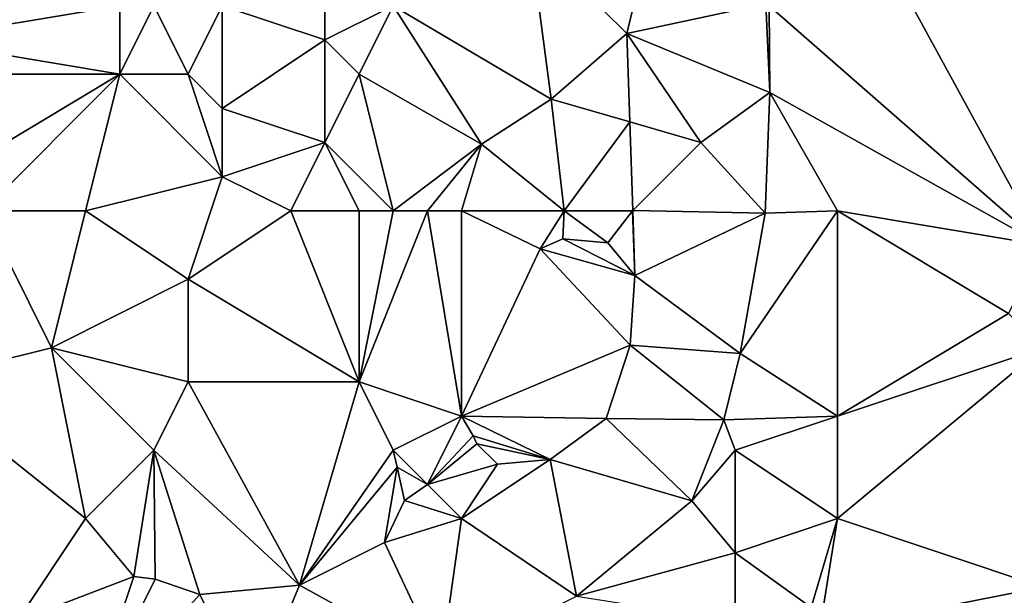
# Model space of a CAD drawing. Units: metres. Extents: x 72500 to 73125, y 357500 to 358000.
# Drawn here: x 72833 to 72862, y 357861 to 357878 of the extents above; entities that cross this region are included whole.
import ezdxf

# ---------------------------------------------------------------- set-up
doc = ezdxf.new("R2010")
doc.units = ezdxf.units.M
doc.layers.add('Terrain', color=15, linetype='Continuous')

msp = doc.modelspace()

# ---------------------------------------------------------------- linework, layer by layer
at = {"layer": 'Terrain'}
for points in [[(72863, 357871, 567.21), (72857, 357882, 568.73), (72855, 357878, 568.52), (72863, 357871, 567.21)], [(72868, 357878, 567.69), (72857, 357882, 568.73), (72863, 357871, 567.21), (72868, 357878, 567.69)], [(72844, 357878, 568.48), (72848.623, 357875.272, 568.127), (72848, 357880, 568.64), (72844, 357878, 568.48)], [(72848, 357880, 568.64), (72848.623, 357875.272, 568.127), (72850.837, 357877.187, 568.374), (72848, 357880, 568.64)], [(72848, 357880, 568.64), (72850.837, 357877.187, 568.374), (72851.465, 357879.817, 568.665), (72848, 357880, 568.64)], [(72854.897, 357878.053, 568.391), (72851.465, 357879.817, 568.665), (72850.837, 357877.187, 568.374), (72854.897, 357878.053, 568.391)], [(72854.897, 357878.053, 568.391), (72850.837, 357877.187, 568.374), (72855.017, 357875.466, 568.109), (72854.897, 357878.053, 568.391)], [(72855, 357878, 568.52), (72854.897, 357878.053, 568.391), (72855.017, 357875.466, 568.109), (72855, 357878, 568.52)], [(72836, 357876, 568.41), (72836, 357878, 568.48), (72830, 357877, 568.17), (72836, 357876, 568.41)], [(72836, 357878, 568.48), (72830, 357878, 568.23), (72830, 357877, 568.17), (72836, 357878, 568.48)], [(72838, 357876, 568.47), (72837, 357878, 568.49), (72836, 357876, 568.41), (72838, 357876, 568.47)], [(72836, 357876, 568.41), (72837, 357878, 568.49), (72836, 357878, 568.48), (72836, 357876, 568.41)], [(72838, 357876, 568.47), (72839, 357878, 568.49), (72837, 357878, 568.49), (72838, 357876, 568.47)], [(72839, 357875, 568.48), (72839, 357878, 568.49), (72838, 357876, 568.47), (72839, 357875, 568.48)], [(72839, 357875, 568.48), (72842, 357877, 568.51), (72839, 357878, 568.49), (72839, 357875, 568.48)], [(72842, 357877, 568.51), (72842, 357878, 568.47), (72839, 357878, 568.49), (72842, 357877, 568.51)], [(72843, 357876, 568.55), (72844, 357878, 568.48), (72842, 357877, 568.51), (72843, 357876, 568.55)], [(72842, 357877, 568.51), (72844, 357878, 568.48), (72842, 357878, 568.47), (72842, 357877, 568.51)], [(72843, 357876, 568.55), (72846.582, 357873.949, 568.127), (72844, 357878, 568.48), (72843, 357876, 568.55)], [(72844, 357878, 568.48), (72846.582, 357873.949, 568.127), (72848.623, 357875.272, 568.127), (72844, 357878, 568.48)], [(72863, 357871, 567.21), (72855, 357878, 568.52), (72855.017, 357875.466, 568.109), (72863, 357871, 567.21)], [(72850.923, 357874.604, 568.137), (72850.837, 357877.187, 568.374), (72848.623, 357875.272, 568.127), (72850.923, 357874.604, 568.137)], [(72853, 357874, 568.09), (72855.017, 357875.466, 568.109), (72850.837, 357877.187, 568.374), (72853, 357874, 568.09)], [(72853, 357874, 568.09), (72850.837, 357877.187, 568.374), (72850.923, 357874.604, 568.137), (72853, 357874, 568.09)], [(72836, 357876, 568.41), (72830, 357877, 568.17), (72830, 357876, 568.12), (72836, 357876, 568.41)], [(72842, 357874, 568.66), (72842, 357877, 568.51), (72839, 357875, 568.48), (72842, 357874, 568.66)], [(72842, 357874, 568.66), (72843, 357876, 568.55), (72842, 357877, 568.51), (72842, 357874, 568.66)], [(72836, 357876, 568.41), (72830, 357876, 568.12), (72831, 357873, 567.93), (72836, 357876, 568.41)], [(72836, 357876, 568.41), (72831, 357873, 567.93), (72832, 357872, 567.92), (72836, 357876, 568.41)], [(72836, 357876, 568.41), (72832, 357872, 567.92), (72835, 357872, 568.14), (72836, 357876, 568.41)], [(72839, 357873, 568.43), (72836, 357876, 568.41), (72835, 357872, 568.14), (72839, 357873, 568.43)], [(72839, 357873, 568.43), (72838, 357876, 568.47), (72836, 357876, 568.41), (72839, 357873, 568.43)], [(72839, 357873, 568.43), (72839, 357875, 568.48), (72838, 357876, 568.47), (72839, 357873, 568.43)], [(72844, 357872, 568.44), (72843, 357876, 568.55), (72842, 357874, 568.66), (72844, 357872, 568.44)], [(72844, 357872, 568.44), (72846.582, 357873.949, 568.127), (72843, 357876, 568.55), (72844, 357872, 568.44)], [(72853, 357874, 568.09), (72854.876, 357871.938, 567.736), (72855.017, 357875.466, 568.109), (72853, 357874, 568.09)], [(72857, 357872, 567.76), (72855.017, 357875.466, 568.109), (72854.876, 357871.938, 567.736), (72857, 357872, 567.76)], [(72863, 357871, 567.21), (72855.017, 357875.466, 568.109), (72857, 357872, 567.76), (72863, 357871, 567.21)], [(72849, 357872, 567.8), (72848.623, 357875.272, 568.127), (72846.582, 357873.949, 568.127), (72849, 357872, 567.8)], [(72849, 357872, 567.8), (72850.923, 357874.604, 568.137), (72848.623, 357875.272, 568.127), (72849, 357872, 567.8)], [(72839, 357873, 568.43), (72842, 357874, 568.66), (72839, 357875, 568.48), (72839, 357873, 568.43)], [(72849, 357872, 567.8), (72851.009, 357872.009, 567.898), (72850.923, 357874.604, 568.137), (72849, 357872, 567.8)], [(72853, 357874, 568.09), (72850.923, 357874.604, 568.137), (72851.009, 357872.009, 567.898), (72853, 357874, 568.09)], [(72841, 357872, 568.6), (72842, 357874, 568.66), (72839, 357873, 568.43), (72841, 357872, 568.6)], [(72843, 357872, 568.53), (72842, 357874, 568.66), (72841, 357872, 568.6), (72843, 357872, 568.53)], [(72844, 357872, 568.44), (72842, 357874, 568.66), (72843, 357872, 568.53), (72844, 357872, 568.44)], [(72853, 357874, 568.09), (72851.009, 357872.009, 567.898), (72854.876, 357871.938, 567.736), (72853, 357874, 568.09)], [(72845, 357872, 568.3), (72846.582, 357873.949, 568.127), (72844, 357872, 568.44), (72845, 357872, 568.3)], [(72846, 357872, 568.14), (72846.582, 357873.949, 568.127), (72845, 357872, 568.3), (72846, 357872, 568.14)], [(72846, 357872, 568.14), (72849, 357872, 567.8), (72846.582, 357873.949, 568.127), (72846, 357872, 568.14)], [(72839, 357873, 568.43), (72835, 357872, 568.14), (72838, 357870, 568.18), (72839, 357873, 568.43)], [(72841, 357872, 568.6), (72839, 357873, 568.43), (72838, 357870, 568.18), (72841, 357872, 568.6)], [(72832, 357872, 567.92), (72830, 357867, 567.72), (72834, 357868, 567.69), (72832, 357872, 567.92)], [(72835, 357872, 568.14), (72832, 357872, 567.92), (72834, 357868, 567.69), (72835, 357872, 568.14)], [(72838, 357870, 568.18), (72835, 357872, 568.14), (72834, 357868, 567.69), (72838, 357870, 568.18)], [(72841, 357872, 568.6), (72838, 357870, 568.18), (72843, 357867, 567.79), (72841, 357872, 568.6)], [(72843, 357872, 568.53), (72841, 357872, 568.6), (72843, 357867, 567.79), (72843, 357872, 568.53)], [(72845, 357872, 568.3), (72844, 357872, 568.44), (72843, 357867, 567.79), (72845, 357872, 568.3)], [(72845, 357872, 568.3), (72843, 357867, 567.79), (72846, 357866, 567.77), (72845, 357872, 568.3)], [(72844, 357872, 568.44), (72843, 357872, 568.53), (72843, 357867, 567.79), (72844, 357872, 568.44)], [(72846, 357872, 568.14), (72845, 357872, 568.3), (72846, 357866, 567.77), (72846, 357872, 568.14)], [(72846, 357872, 568.14), (72846, 357866, 567.77), (72848.299, 357870.893, 567.844), (72846, 357872, 568.14)], [(72846, 357872, 568.14), (72848.299, 357870.893, 567.844), (72849, 357872, 567.8), (72846, 357872, 568.14)], [(72849, 357872, 567.8), (72848.299, 357870.893, 567.844), (72848.957, 357871.18, 567.844), (72849, 357872, 567.8)], [(72849, 357872, 567.8), (72848.957, 357871.18, 567.844), (72850.282, 357871.071, 567.795), (72849, 357872, 567.8)], [(72851, 357872, 567.81), (72851.009, 357872.009, 567.898), (72849, 357872, 567.8), (72851, 357872, 567.81)], [(72851, 357872, 567.81), (72849, 357872, 567.8), (72850.282, 357871.071, 567.795), (72851, 357872, 567.81)], [(72851, 357872, 567.81), (72850.282, 357871.071, 567.795), (72851.072, 357870.111, 567.724), (72851, 357872, 567.81)], [(72851, 357872, 567.81), (72851.072, 357870.111, 567.724), (72851.009, 357872.009, 567.898), (72851, 357872, 567.81)], [(72854.876, 357871.938, 567.736), (72851.009, 357872.009, 567.898), (72851.072, 357870.111, 567.724), (72854.876, 357871.938, 567.736)], [(72857, 357872, 567.76), (72854.145, 357867.833, 567.709), (72857, 357866, 567.31), (72857, 357872, 567.76)], [(72857, 357872, 567.76), (72854.876, 357871.938, 567.736), (72854.145, 357867.833, 567.709), (72857, 357872, 567.76)], [(72862, 357869, 567.04), (72863, 357871, 567.21), (72857, 357872, 567.76), (72862, 357869, 567.04)], [(72862, 357869, 567.04), (72857, 357872, 567.76), (72857, 357866, 567.31), (72862, 357869, 567.04)], [(72854.876, 357871.938, 567.736), (72851.072, 357870.111, 567.724), (72854.145, 357867.833, 567.709), (72854.876, 357871.938, 567.736)], [(72848.957, 357871.18, 567.844), (72848.299, 357870.893, 567.844), (72851.072, 357870.111, 567.724), (72848.957, 357871.18, 567.844)], [(72850.282, 357871.071, 567.795), (72848.957, 357871.18, 567.844), (72851.072, 357870.111, 567.724), (72850.282, 357871.071, 567.795)], [(72846, 357866, 567.77), (72850.935, 357868.076, 567.736), (72848.299, 357870.893, 567.844), (72846, 357866, 567.77)], [(72848.299, 357870.893, 567.844), (72850.935, 357868.076, 567.736), (72851.072, 357870.111, 567.724), (72848.299, 357870.893, 567.844)], [(72838, 357867, 567.76), (72838, 357870, 568.18), (72834, 357868, 567.69), (72838, 357867, 567.76)], [(72843, 357867, 567.79), (72838, 357870, 568.18), (72838, 357867, 567.76), (72843, 357867, 567.79)], [(72850.935, 357868.076, 567.736), (72854.145, 357867.833, 567.709), (72851.072, 357870.111, 567.724), (72850.935, 357868.076, 567.736)], [(72863, 357868, 567.01), (72862, 357869, 567.04), (72857, 357866, 567.31), (72863, 357868, 567.01)], [(72835, 357863, 567.44), (72834, 357868, 567.69), (72830, 357867, 567.72), (72835, 357863, 567.44)], [(72837, 357865, 567.59), (72838, 357867, 567.76), (72834, 357868, 567.69), (72837, 357865, 567.59)], [(72837, 357865, 567.59), (72834, 357868, 567.69), (72835, 357863, 567.44), (72837, 357865, 567.59)], [(72846, 357866, 567.77), (72850.226, 357865.924, 567.657), (72850.935, 357868.076, 567.736), (72846, 357866, 567.77)], [(72850.226, 357865.924, 567.657), (72853.675, 357865.891, 567.653), (72850.935, 357868.076, 567.736), (72850.226, 357865.924, 567.657)], [(72850.935, 357868.076, 567.736), (72853.675, 357865.891, 567.653), (72854.145, 357867.833, 567.709), (72850.935, 357868.076, 567.736)], [(72863, 357861, 566.09), (72863, 357868, 567.01), (72857, 357863, 567.12), (72863, 357861, 566.09)], [(72863, 357868, 567.01), (72857, 357866, 567.31), (72857, 357863, 567.12), (72863, 357868, 567.01)], [(72857, 357866, 567.31), (72854.145, 357867.833, 567.709), (72853.675, 357865.891, 567.653), (72857, 357866, 567.31)], [(72833, 357860, 567.21), (72835, 357863, 567.44), (72830, 357867, 567.72), (72833, 357860, 567.21)], [(72841.257, 357861.052, 567.556), (72838, 357867, 567.76), (72837, 357865, 567.59), (72841.257, 357861.052, 567.556)], [(72841.257, 357861.052, 567.556), (72843, 357867, 567.79), (72838, 357867, 567.76), (72841.257, 357861.052, 567.556)], [(72841.257, 357861.052, 567.556), (72844, 357865, 567.61), (72843, 357867, 567.79), (72841.257, 357861.052, 567.556)], [(72844, 357865, 567.61), (72846, 357866, 567.77), (72843, 357867, 567.79), (72844, 357865, 567.61)], [(72845, 357864, 567.6), (72846, 357866, 567.77), (72844, 357865, 567.61), (72845, 357864, 567.6)], [(72845, 357864, 567.6), (72846.336, 357865.423, 567.541), (72846, 357866, 567.77), (72845, 357864, 567.6)], [(72846, 357866, 567.77), (72846.336, 357865.423, 567.541), (72848.59, 357864.733, 567.568), (72846, 357866, 567.77)], [(72846, 357866, 567.77), (72848.59, 357864.733, 567.568), (72850.226, 357865.924, 567.657), (72846, 357866, 567.77)], [(72848.59, 357864.733, 567.568), (72852.737, 357863.522, 567.534), (72850.226, 357865.924, 567.657), (72848.59, 357864.733, 567.568)], [(72850.226, 357865.924, 567.657), (72852.737, 357863.522, 567.534), (72853.675, 357865.891, 567.653), (72850.226, 357865.924, 567.657)], [(72854, 357865, 567.33), (72857, 357866, 567.31), (72853.675, 357865.891, 567.653), (72854, 357865, 567.33)], [(72857, 357863, 567.12), (72857, 357866, 567.31), (72854, 357865, 567.33), (72857, 357863, 567.12)], [(72854, 357865, 567.33), (72853.675, 357865.891, 567.653), (72852.737, 357863.522, 567.534), (72854, 357865, 567.33)], [(72845, 357864, 567.6), (72846.449, 357865.192, 567.541), (72846.336, 357865.423, 567.541), (72845, 357864, 567.6)], [(72846.336, 357865.423, 567.541), (72846.449, 357865.192, 567.541), (72848.59, 357864.733, 567.568), (72846.336, 357865.423, 567.541)], [(72845, 357864, 567.6), (72847.049, 357864.597, 567.538), (72846.449, 357865.192, 567.541), (72845, 357864, 567.6)], [(72846.449, 357865.192, 567.541), (72847.049, 357864.597, 567.538), (72848.59, 357864.733, 567.568), (72846.449, 357865.192, 567.541)], [(72836.412, 357861.31, 567.478), (72837, 357865, 567.59), (72835, 357863, 567.44), (72836.412, 357861.31, 567.478)], [(72836.412, 357861.31, 567.478), (72837.034, 357861.231, 567.478), (72837, 357865, 567.59), (72836.412, 357861.31, 567.478)], [(72837.034, 357861.231, 567.478), (72838.345, 357860.783, 567.512), (72837, 357865, 567.59), (72837.034, 357861.231, 567.478)], [(72838.345, 357860.783, 567.512), (72841.257, 357861.052, 567.556), (72837, 357865, 567.59), (72838.345, 357860.783, 567.512)], [(72841.257, 357861.052, 567.556), (72844.111, 357864.501, 567.687), (72844, 357865, 567.61), (72841.257, 357861.052, 567.556)], [(72845, 357864, 567.6), (72844, 357865, 567.61), (72844.111, 357864.501, 567.687), (72845, 357864, 567.6)], [(72854, 357862, 567.39), (72854, 357865, 567.33), (72852.737, 357863.522, 567.534), (72854, 357862, 567.39)], [(72854, 357862, 567.39), (72857, 357863, 567.12), (72854, 357865, 567.33), (72854, 357862, 567.39)], [(72841.257, 357861.052, 567.556), (72843.744, 357862.305, 567.612), (72844.111, 357864.501, 567.687), (72841.257, 357861.052, 567.556)], [(72843.744, 357862.305, 567.612), (72844.33, 357863.53, 567.736), (72844.111, 357864.501, 567.687), (72843.744, 357862.305, 567.612)], [(72845, 357864, 567.6), (72844.111, 357864.501, 567.687), (72844.33, 357863.53, 567.736), (72845, 357864, 567.6)], [(72846, 357863, 567.6), (72847.049, 357864.597, 567.538), (72845, 357864, 567.6), (72846, 357863, 567.6)], [(72846, 357863, 567.6), (72848.59, 357864.733, 567.568), (72847.049, 357864.597, 567.538), (72846, 357863, 567.6)], [(72849.361, 357860.732, 567.407), (72848.59, 357864.733, 567.568), (72846, 357863, 567.6), (72849.361, 357860.732, 567.407)], [(72849.361, 357860.732, 567.407), (72852.737, 357863.522, 567.534), (72848.59, 357864.733, 567.568), (72849.361, 357860.732, 567.407)], [(72846, 357863, 567.6), (72845, 357864, 567.6), (72844.33, 357863.53, 567.736), (72846, 357863, 567.6)], [(72843.744, 357862.305, 567.612), (72846, 357863, 567.6), (72844.33, 357863.53, 567.736), (72843.744, 357862.305, 567.612)], [(72849.361, 357860.732, 567.407), (72854, 357862, 567.39), (72852.737, 357863.522, 567.534), (72849.361, 357860.732, 567.407)], [(72836.412, 357861.31, 567.478), (72835, 357863, 567.44), (72833, 357860, 567.21), (72836.412, 357861.31, 567.478)], [(72843.744, 357862.305, 567.612), (72845.401, 357858.772, 567.362), (72846, 357863, 567.6), (72843.744, 357862.305, 567.612)], [(72845.401, 357858.772, 567.362), (72849.361, 357860.732, 567.407), (72846, 357863, 567.6), (72845.401, 357858.772, 567.362)], [(72854, 357862, 567.39), (72856.227, 357860.396, 566.884), (72857, 357863, 567.12), (72854, 357862, 567.39)], [(72856.471, 357859.713, 566.772), (72857, 357863, 567.12), (72856.227, 357860.396, 566.884), (72856.471, 357859.713, 566.772)], [(72863, 357861, 566.09), (72857, 357863, 567.12), (72856.471, 357859.713, 566.772), (72863, 357861, 566.09)], [(72841.257, 357861.052, 567.556), (72845.401, 357858.772, 567.362), (72843.744, 357862.305, 567.612), (72841.257, 357861.052, 567.556)], [(72854, 357860, 567.25), (72854, 357862, 567.39), (72849.361, 357860.732, 567.407), (72854, 357860, 567.25)], [(72854, 357860, 567.25), (72856.227, 357860.396, 566.884), (72854, 357862, 567.39), (72854, 357860, 567.25)], [(72836.412, 357861.31, 567.478), (72833, 357860, 567.21), (72835, 357857.096, 567.268), (72836.412, 357861.31, 567.478)], [(72836.412, 357861.31, 567.478), (72835, 357857.096, 567.268), (72837.034, 357861.231, 567.478), (72836.412, 357861.31, 567.478)], [(72837.034, 357861.231, 567.478), (72835, 357857.096, 567.268), (72838.345, 357860.783, 567.512), (72837.034, 357861.231, 567.478)], [(72838.345, 357860.783, 567.512), (72839.864, 357857.689, 567.336), (72841.257, 357861.052, 567.556), (72838.345, 357860.783, 567.512)], [(72841.257, 357861.052, 567.556), (72839.864, 357857.689, 567.336), (72845.401, 357858.772, 567.362), (72841.257, 357861.052, 567.556)], [(72838.345, 357860.783, 567.512), (72835, 357857.096, 567.268), (72839.864, 357857.689, 567.336), (72838.345, 357860.783, 567.512)], [(72863, 357858, 565.71), (72863, 357861, 566.09), (72856.471, 357859.713, 566.772), (72863, 357858, 565.71)]]:
    msp.add_3dface(points, dxfattribs=at)

doc.saveas('drawing.dxf')
